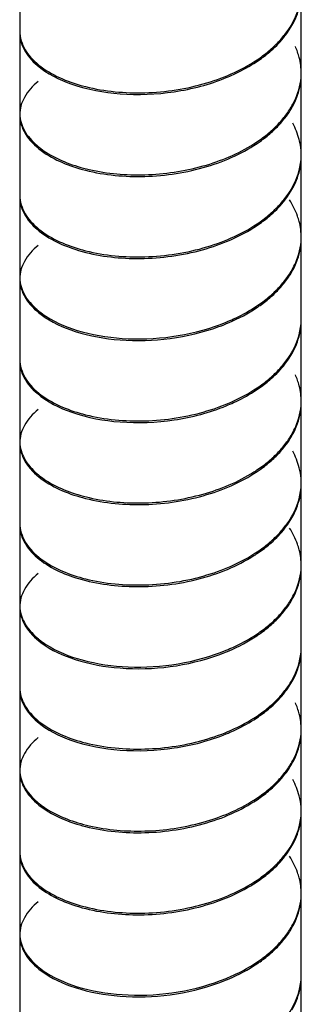
# Model space of a CAD drawing. Units: millimetres. Extents: x 10 to 734, y -280 to 754.
# Drawn here: x 677 to 691, y 354 to 403 of the extents above; entities that cross this region are included whole.
import ezdxf

# ---------------------------------------------------------------- set-up
doc = ezdxf.new("R2010")
doc.units = ezdxf.units.MM
doc.header["$LTSCALE"] = 27.377778
doc.layers.get('0').update_dxf_attribs({"linetype": 'CONTINUOUS'})

msp = doc.modelspace()

# ---------------------------------------------------------------- linework, layer by layer
at = {"color": 7, "linetype": 'Continuous'}
for p, q in [((676.864, 405.937), (676.864, 401.937)), ((690.864, 399.895), (690.864, 403.896)), ((676.864, 401.855), (676.864, 397.854)), ((690.864, 395.813), (690.864, 399.814)), ((676.864, 397.772), (676.864, 393.771)), ((690.864, 391.73), (690.864, 395.731)), ((676.864, 393.69), (676.864, 389.689)), ((690.864, 387.648), (690.864, 391.649)), ((676.864, 389.607), (676.864, 385.606)), ((690.864, 383.565), (690.864, 387.566)), ((676.864, 385.525), (676.864, 381.524)), ((690.864, 379.483), (690.864, 383.484)), ((676.864, 381.442), (676.864, 377.441)), ((690.864, 375.4), (690.864, 379.401)), ((676.864, 377.36), (676.864, 373.359)), ((690.864, 371.318), (690.864, 375.319)), ((676.864, 373.277), (676.864, 369.276)), ((690.864, 367.235), (690.864, 371.236)), ((676.864, 369.195), (676.864, 365.194)), ((690.864, 363.153), (690.864, 367.154)), ((676.864, 365.112), (676.864, 361.111)), ((690.864, 359.07), (690.864, 363.071)), ((676.864, 361.03), (676.864, 357.029)), ((690.864, 354.988), (690.864, 358.988)), ((676.864, 356.947), (676.864, 352.946)), ((690.864, 350.905), (690.864, 354.906))]:
    msp.add_line(p, q, dxfattribs=at)
for centre, radius, start, end in [((685.055, 405.927), 6.512, 305.2554, 311.4889), ((684.693, 406.334), 7.119, 302.4037, 308.246), ((687.705, 399.897), 3.158, 357.6472, 359.9718), ((678.494, 397.853), 1.63, 179.9759, 181.7697), ((684.693, 402.333), 7.119, 302.4037, 308.246), ((685.042, 401.782), 6.534, 305.2496, 311.4627), ((687.695, 395.732), 3.168, 359.9906, 9.5372), ((687.69, 395.733), 3.174, 354.5179, 358.303), ((687.726, 395.811), 3.138, 358.0867, 0.0326), ((687.707, 395.733), 3.157, 358.3062, 359.9722), ((684.693, 398.169), 7.119, 302.4037, 308.246), ((685.042, 397.781), 6.534, 305.2496, 311.4627), ((687.705, 391.732), 3.158, 357.6472, 359.9718), ((678.494, 389.688), 1.63, 179.9759, 181.7697), ((685.055, 393.598), 6.512, 305.2554, 311.4889), ((684.693, 394.168), 7.119, 302.4037, 308.246), ((684.704, 394.081), 7.109, 303.8206, 305.316), ((687.72, 387.645), 3.143, 358.1008, 0.0433), ((687.69, 387.568), 3.174, 354.5179, 358.303), ((687.707, 387.568), 3.157, 358.3062, 359.9722), ((685.055, 389.597), 6.512, 305.2554, 311.4889), ((684.693, 390.004), 7.119, 302.4037, 308.246), ((687.705, 383.567), 3.158, 357.6472, 359.9718), ((678.494, 381.523), 1.63, 179.9759, 181.7697), ((684.693, 386.003), 7.119, 302.4037, 308.246), ((685.042, 385.452), 6.534, 305.2496, 311.4627), ((687.695, 379.402), 3.168, 359.9906, 9.5372), ((687.69, 379.403), 3.174, 354.5179, 358.303), ((687.726, 379.481), 3.138, 358.0867, 0.0326), ((687.707, 379.403), 3.157, 358.3062, 359.9722), ((685.042, 381.451), 6.534, 305.2496, 311.4627), ((684.693, 381.839), 7.119, 302.4037, 308.246), ((687.705, 375.402), 3.158, 357.6472, 359.9718), ((678.494, 373.358), 1.63, 179.9759, 181.7697), ((684.693, 377.838), 7.119, 302.4037, 308.246), ((684.704, 377.751), 7.109, 303.8206, 305.316), ((685.055, 377.268), 6.512, 305.2554, 311.4889), ((687.69, 371.238), 3.174, 354.5179, 358.303), ((687.72, 371.315), 3.143, 358.1008, 0.0433), ((687.707, 371.238), 3.157, 358.3062, 359.9722), ((684.693, 373.674), 7.119, 302.4037, 308.246), ((685.055, 373.267), 6.512, 305.2554, 311.4889), ((687.705, 367.237), 3.158, 357.6472, 359.9718), ((678.494, 365.193), 1.63, 179.9759, 181.7697), ((685.042, 369.122), 6.534, 305.2496, 311.4627), ((684.693, 369.673), 7.119, 302.4037, 308.246), ((687.695, 363.072), 3.168, 359.9906, 9.5372), ((687.726, 363.151), 3.138, 358.0867, 0.0326), ((687.69, 363.073), 3.174, 354.5179, 358.303), ((687.707, 363.073), 3.157, 358.3062, 359.9722), ((685.042, 365.121), 6.534, 305.2496, 311.4627), ((684.693, 365.509), 7.119, 302.4037, 308.246), ((687.705, 359.072), 3.158, 357.6472, 359.9718), ((678.494, 357.028), 1.63, 179.9759, 181.7697), ((684.693, 361.508), 7.119, 302.4037, 308.246), ((685.055, 360.938), 6.512, 305.2554, 311.4889), ((684.704, 361.421), 7.109, 303.8206, 305.316), ((687.69, 354.908), 3.174, 354.5179, 358.303), ((687.72, 354.985), 3.143, 358.1008, 0.0433), ((687.707, 354.908), 3.157, 358.3062, 359.9722)]:
    msp.add_arc(centre, radius, start, end, dxfattribs=at)
for points, knots in [([(690.237, 402.029), (690.332, 402.172), (690.664, 402.735), (690.846, 403.39), (690.862, 403.871)], [0, 0, 0, 0, 0.26298, 1, 1, 1, 1]), ([(690.398, 402.21), (690.461, 402.32), (690.682, 402.754), (690.814, 403.235), (690.849, 403.595)], [0, 0, 0, 0, 0.258982, 1, 1, 1, 1]), ([(676.864, 401.855), (676.863, 401.566), (677.043, 400.936), (677.47, 400.458), (677.725, 400.239)], [0, 0, 0, 0, 0.462564, 1, 1, 1, 1]), ([(676.864, 401.937), (676.864, 401.611), (677.097, 400.893), (677.625, 400.383), (677.937, 400.151)], [0, 0, 0, 0, 0.455527, 1, 1, 1, 1]), ([(689.1, 400.743), (689.192, 400.815), (689.536, 401.103), (689.849, 401.429), (690.052, 401.692)], [0, 0, 0, 0, 0.260058, 1, 1, 1, 1]), ([(677.937, 400.151), (678.581, 399.671), (680.298, 398.999), (683.142, 398.747), (686.139, 399.208), (688.02, 400.047), (688.813, 400.61)], [0, 0, 0, 0, 0.211128, 0.469977, 0.744416, 1, 1, 1, 1]), ([(677.725, 400.239), (678.224, 399.81), (679.581, 399.142), (681.929, 398.715), (684.553, 398.819), (686.306, 399.279), (687.134, 399.618)], [0, 0, 0, 0, 0.201697, 0.450746, 0.725884, 1, 1, 1, 1]), ([(687.134, 399.618), (687.257, 399.669), (687.73, 399.874), (688.185, 400.118), (688.508, 400.324)], [0, 0, 0, 0, 0.257006, 1, 1, 1, 1]), ([(677.775, 399.431), (677.507, 399.209), (677.055, 398.722), (676.864, 398.07), (676.864, 397.772)], [0, 0, 0, 0, 0.539214, 1, 1, 1, 1]), ([(690.398, 398.209), (690.468, 398.332), (690.713, 398.819), (690.844, 399.364), (690.861, 399.767)], [0, 0, 0, 0, 0.259686, 1, 1, 1, 1]), ([(690.537, 398.394), (690.59, 398.508), (690.775, 398.959), (690.864, 399.451), (690.863, 399.814)], [0, 0, 0, 0, 0.257298, 1, 1, 1, 1]), ([(689.846, 397.36), (689.917, 397.441), (690.183, 397.76), (690.406, 398.116), (690.537, 398.394)], [0, 0, 0, 0, 0.259825, 1, 1, 1, 1]), ([(676.864, 397.803), (676.873, 397.521), (677.061, 396.914), (677.477, 396.451), (677.725, 396.238)], [0, 0, 0, 0, 0.462932, 1, 1, 1, 1]), ([(676.864, 397.772), (676.864, 397.447), (677.097, 396.729), (677.625, 396.219), (677.937, 395.987)], [0, 0, 0, 0, 0.455527, 1, 1, 1, 1]), ([(690.82, 396.257), (690.804, 396.35), (690.723, 396.73), (690.575, 397.094), (690.435, 397.351)], [0, 0, 0, 0, 0.244561, 1, 1, 1, 1]), ([(677.937, 395.987), (678.581, 395.507), (680.298, 394.835), (683.143, 394.583), (686.139, 395.044), (688.02, 395.883), (688.813, 396.446)], [0, 0, 0, 0, 0.21113, 0.469969, 0.744455, 1, 1, 1, 1]), ([(677.725, 396.238), (677.759, 396.209), (677.901, 396.091), (678.052, 395.983), (678.17, 395.907)], [0, 0, 0, 0, 0.241756, 1, 1, 1, 1]), ([(678.17, 395.907), (678.818, 395.487), (680.452, 394.899), (683.135, 394.679), (685.95, 395.091), (687.732, 395.829), (688.508, 396.323)], [0, 0, 0, 0, 0.214752, 0.472074, 0.743864, 1, 1, 1, 1]), ([(690.237, 393.864), (690.332, 394.007), (690.663, 394.57), (690.846, 395.225), (690.862, 395.706)], [0, 0, 0, 0, 0.262754, 1, 1, 1, 1]), ([(690.398, 394.045), (690.461, 394.155), (690.682, 394.589), (690.814, 395.07), (690.849, 395.43)], [0, 0, 0, 0, 0.258982, 1, 1, 1, 1]), ([(676.864, 393.69), (676.863, 393.401), (677.043, 392.771), (677.47, 392.293), (677.725, 392.074)], [0, 0, 0, 0, 0.462564, 1, 1, 1, 1]), ([(676.864, 393.771), (676.864, 393.446), (677.097, 392.728), (677.625, 392.218), (677.937, 391.986)], [0, 0, 0, 0, 0.455527, 1, 1, 1, 1]), ([(689.1, 392.578), (689.192, 392.65), (689.536, 392.938), (689.849, 393.264), (690.052, 393.527)], [0, 0, 0, 0, 0.260058, 1, 1, 1, 1]), ([(690.76, 392.452), (690.736, 392.545), (690.621, 392.923), (690.441, 393.281), (690.279, 393.532)], [0, 0, 0, 0, 0.243296, 1, 1, 1, 1]), ([(677.725, 392.074), (678.311, 391.57), (679.956, 390.835), (682.742, 390.494), (685.75, 390.858), (687.674, 391.628), (688.508, 392.159)], [0, 0, 0, 0, 0.204917, 0.461175, 0.73802, 1, 1, 1, 1]), ([(677.937, 391.986), (678.581, 391.506), (680.298, 390.834), (683.143, 390.582), (686.139, 391.043), (688.02, 391.882), (688.813, 392.445)], [0, 0, 0, 0, 0.21113, 0.469969, 0.744455, 1, 1, 1, 1]), ([(690.398, 390.044), (690.468, 390.167), (690.713, 390.654), (690.844, 391.199), (690.861, 391.602)], [0, 0, 0, 0, 0.259686, 1, 1, 1, 1]), ([(690.537, 390.229), (690.59, 390.343), (690.776, 390.794), (690.864, 391.286), (690.863, 391.649)], [0, 0, 0, 0, 0.257346, 1, 1, 1, 1]), ([(677.775, 391.266), (677.507, 391.044), (677.055, 390.557), (676.864, 389.905), (676.864, 389.607)], [0, 0, 0, 0, 0.539214, 1, 1, 1, 1]), ([(676.864, 389.638), (676.873, 389.356), (677.061, 388.749), (677.477, 388.286), (677.725, 388.073)], [0, 0, 0, 0, 0.462932, 1, 1, 1, 1]), ([(676.864, 389.607), (676.864, 389.282), (677.097, 388.564), (677.625, 388.054), (677.937, 387.822)], [0, 0, 0, 0, 0.455527, 1, 1, 1, 1]), ([(686.759, 387.225), (686.932, 387.288), (687.591, 387.55), (688.224, 387.883), (688.661, 388.175)], [0, 0, 0, 0, 0.259527, 1, 1, 1, 1]), ([(687.134, 387.453), (687.257, 387.503), (687.73, 387.708), (688.185, 387.952), (688.508, 388.158)], [0, 0, 0, 0, 0.257006, 1, 1, 1, 1]), ([(677.725, 388.073), (677.759, 388.044), (677.901, 387.926), (678.052, 387.818), (678.17, 387.741)], [0, 0, 0, 0, 0.241756, 1, 1, 1, 1]), ([(677.937, 387.822), (678.439, 387.447), (679.727, 386.865), (682.725, 386.341), (685.208, 386.66), (686.759, 387.225)], [0, 0, 0, 0, 0.20667, 0.455799, 1, 1, 1, 1]), ([(678.17, 387.741), (678.716, 387.387), (680.065, 386.853), (683.118, 386.431), (685.608, 386.827), (687.134, 387.453)], [0, 0, 0, 0, 0.211836, 0.463156, 1, 1, 1, 1]), ([(690.237, 385.699), (690.332, 385.842), (690.664, 386.405), (690.846, 387.06), (690.862, 387.541)], [0, 0, 0, 0, 0.26298, 1, 1, 1, 1]), ([(690.398, 385.88), (690.461, 385.99), (690.682, 386.424), (690.814, 386.905), (690.849, 387.265)], [0, 0, 0, 0, 0.258982, 1, 1, 1, 1]), ([(676.864, 385.525), (676.863, 385.236), (677.043, 384.606), (677.47, 384.128), (677.725, 383.909)], [0, 0, 0, 0, 0.462564, 1, 1, 1, 1]), ([(676.864, 385.606), (676.864, 385.281), (677.097, 384.563), (677.625, 384.053), (677.937, 383.821)], [0, 0, 0, 0, 0.455527, 1, 1, 1, 1]), ([(689.1, 384.413), (689.192, 384.485), (689.536, 384.773), (689.849, 385.099), (690.052, 385.362)], [0, 0, 0, 0, 0.260058, 1, 1, 1, 1]), ([(677.937, 383.821), (678.581, 383.341), (680.298, 382.669), (683.142, 382.417), (686.139, 382.878), (688.02, 383.717), (688.813, 384.28)], [0, 0, 0, 0, 0.211128, 0.469977, 0.744416, 1, 1, 1, 1]), ([(677.725, 383.909), (678.224, 383.479), (679.581, 382.812), (681.929, 382.385), (684.553, 382.489), (686.306, 382.949), (687.134, 383.288)], [0, 0, 0, 0, 0.201697, 0.450746, 0.725884, 1, 1, 1, 1]), ([(687.134, 383.288), (687.257, 383.339), (687.73, 383.544), (688.185, 383.788), (688.508, 383.994)], [0, 0, 0, 0, 0.257006, 1, 1, 1, 1]), ([(690.398, 381.879), (690.468, 382.002), (690.713, 382.489), (690.844, 383.034), (690.861, 383.437)], [0, 0, 0, 0, 0.259686, 1, 1, 1, 1]), ([(690.537, 382.064), (690.59, 382.178), (690.775, 382.629), (690.864, 383.121), (690.863, 383.484)], [0, 0, 0, 0, 0.257298, 1, 1, 1, 1]), ([(677.775, 383.101), (677.507, 382.879), (677.055, 382.392), (676.864, 381.74), (676.864, 381.442)], [0, 0, 0, 0, 0.539214, 1, 1, 1, 1]), ([(689.846, 381.03), (689.917, 381.111), (690.183, 381.43), (690.406, 381.786), (690.537, 382.064)], [0, 0, 0, 0, 0.259825, 1, 1, 1, 1]), ([(676.864, 381.473), (676.873, 381.191), (677.061, 380.584), (677.477, 380.121), (677.725, 379.908)], [0, 0, 0, 0, 0.462932, 1, 1, 1, 1]), ([(676.864, 381.442), (676.864, 381.117), (677.097, 380.399), (677.625, 379.889), (677.937, 379.657)], [0, 0, 0, 0, 0.455527, 1, 1, 1, 1]), ([(690.82, 379.926), (690.804, 380.02), (690.723, 380.399), (690.575, 380.764), (690.435, 381.021)], [0, 0, 0, 0, 0.244561, 1, 1, 1, 1]), ([(677.725, 379.908), (677.759, 379.879), (677.901, 379.761), (678.052, 379.653), (678.17, 379.576)], [0, 0, 0, 0, 0.241756, 1, 1, 1, 1]), ([(677.937, 379.657), (678.581, 379.177), (680.298, 378.505), (683.143, 378.253), (686.139, 378.714), (688.02, 379.553), (688.813, 380.116)], [0, 0, 0, 0, 0.21113, 0.469969, 0.744455, 1, 1, 1, 1]), ([(678.17, 379.576), (678.818, 379.157), (680.452, 378.569), (683.135, 378.349), (685.95, 378.761), (687.732, 379.499), (688.508, 379.993)], [0, 0, 0, 0, 0.214752, 0.472074, 0.743864, 1, 1, 1, 1]), ([(690.237, 377.534), (690.332, 377.677), (690.663, 378.24), (690.846, 378.895), (690.862, 379.376)], [0, 0, 0, 0, 0.262754, 1, 1, 1, 1]), ([(690.398, 377.715), (690.461, 377.824), (690.682, 378.259), (690.814, 378.74), (690.849, 379.1)], [0, 0, 0, 0, 0.258982, 1, 1, 1, 1]), ([(676.864, 377.36), (676.863, 377.071), (677.043, 376.441), (677.47, 375.963), (677.725, 375.744)], [0, 0, 0, 0, 0.462564, 1, 1, 1, 1]), ([(676.864, 377.441), (676.864, 377.116), (677.097, 376.398), (677.625, 375.888), (677.937, 375.656)], [0, 0, 0, 0, 0.455527, 1, 1, 1, 1]), ([(689.1, 376.248), (689.192, 376.32), (689.536, 376.608), (689.849, 376.934), (690.052, 377.197)], [0, 0, 0, 0, 0.260058, 1, 1, 1, 1]), ([(690.76, 376.122), (690.736, 376.215), (690.621, 376.593), (690.441, 376.951), (690.279, 377.202)], [0, 0, 0, 0, 0.243296, 1, 1, 1, 1]), ([(677.937, 375.656), (678.581, 375.176), (680.298, 374.504), (683.143, 374.252), (686.139, 374.713), (688.02, 375.552), (688.813, 376.115)], [0, 0, 0, 0, 0.21113, 0.469969, 0.744455, 1, 1, 1, 1]), ([(677.725, 375.744), (678.311, 375.239), (679.956, 374.505), (682.742, 374.164), (685.75, 374.528), (687.674, 375.298), (688.508, 375.828)], [0, 0, 0, 0, 0.204917, 0.461175, 0.73802, 1, 1, 1, 1]), ([(677.775, 374.936), (677.507, 374.714), (677.055, 374.227), (676.864, 373.575), (676.864, 373.277)], [0, 0, 0, 0, 0.539214, 1, 1, 1, 1]), ([(690.398, 373.714), (690.468, 373.837), (690.713, 374.324), (690.844, 374.869), (690.861, 375.272)], [0, 0, 0, 0, 0.259686, 1, 1, 1, 1]), ([(690.537, 373.899), (690.59, 374.013), (690.776, 374.464), (690.864, 374.956), (690.863, 375.319)], [0, 0, 0, 0, 0.257346, 1, 1, 1, 1]), ([(676.864, 373.308), (676.873, 373.026), (677.061, 372.419), (677.477, 371.956), (677.725, 371.743)], [0, 0, 0, 0, 0.462932, 1, 1, 1, 1]), ([(676.864, 373.277), (676.864, 372.952), (677.097, 372.234), (677.625, 371.724), (677.937, 371.492)], [0, 0, 0, 0, 0.455527, 1, 1, 1, 1]), ([(677.725, 371.743), (677.759, 371.714), (677.901, 371.596), (678.052, 371.488), (678.17, 371.411)], [0, 0, 0, 0, 0.241756, 1, 1, 1, 1]), ([(677.937, 371.492), (678.439, 371.117), (679.727, 370.535), (682.725, 370.011), (685.208, 370.33), (686.759, 370.895)], [0, 0, 0, 0, 0.20667, 0.455799, 1, 1, 1, 1]), ([(686.759, 370.895), (686.932, 370.958), (687.591, 371.219), (688.224, 371.553), (688.661, 371.845)], [0, 0, 0, 0, 0.259527, 1, 1, 1, 1]), ([(687.134, 371.123), (687.257, 371.173), (687.73, 371.378), (688.185, 371.622), (688.508, 371.828)], [0, 0, 0, 0, 0.257006, 1, 1, 1, 1]), ([(678.17, 371.411), (678.716, 371.057), (680.065, 370.523), (683.118, 370.101), (685.608, 370.497), (687.134, 371.123)], [0, 0, 0, 0, 0.211836, 0.463156, 1, 1, 1, 1]), ([(690.237, 369.369), (690.332, 369.512), (690.664, 370.075), (690.846, 370.73), (690.862, 371.211)], [0, 0, 0, 0, 0.26298, 1, 1, 1, 1]), ([(690.398, 369.55), (690.461, 369.659), (690.682, 370.094), (690.814, 370.575), (690.849, 370.935)], [0, 0, 0, 0, 0.258982, 1, 1, 1, 1]), ([(676.864, 369.195), (676.863, 368.906), (677.043, 368.276), (677.47, 367.798), (677.725, 367.579)], [0, 0, 0, 0, 0.462564, 1, 1, 1, 1]), ([(676.864, 369.276), (676.864, 368.951), (677.097, 368.233), (677.625, 367.723), (677.937, 367.491)], [0, 0, 0, 0, 0.455527, 1, 1, 1, 1]), ([(689.1, 368.083), (689.192, 368.155), (689.536, 368.443), (689.849, 368.769), (690.052, 369.032)], [0, 0, 0, 0, 0.260058, 1, 1, 1, 1]), ([(677.725, 367.579), (678.224, 367.149), (679.581, 366.482), (681.929, 366.055), (684.553, 366.159), (686.306, 366.619), (687.134, 366.958)], [0, 0, 0, 0, 0.201697, 0.450746, 0.725884, 1, 1, 1, 1]), ([(677.937, 367.491), (678.581, 367.011), (680.298, 366.339), (683.142, 366.087), (686.139, 366.548), (688.02, 367.387), (688.813, 367.95)], [0, 0, 0, 0, 0.211128, 0.469977, 0.744416, 1, 1, 1, 1]), ([(687.134, 366.958), (687.257, 367.009), (687.73, 367.213), (688.185, 367.458), (688.508, 367.663)], [0, 0, 0, 0, 0.257006, 1, 1, 1, 1]), ([(690.398, 365.549), (690.468, 365.672), (690.713, 366.159), (690.844, 366.704), (690.861, 367.107)], [0, 0, 0, 0, 0.259686, 1, 1, 1, 1]), ([(690.537, 365.734), (690.59, 365.848), (690.775, 366.299), (690.864, 366.791), (690.863, 367.154)], [0, 0, 0, 0, 0.257298, 1, 1, 1, 1]), ([(677.775, 366.771), (677.507, 366.549), (677.055, 366.062), (676.864, 365.41), (676.864, 365.112)], [0, 0, 0, 0, 0.539214, 1, 1, 1, 1]), ([(689.846, 364.7), (689.917, 364.781), (690.183, 365.1), (690.406, 365.456), (690.537, 365.734)], [0, 0, 0, 0, 0.259825, 1, 1, 1, 1]), ([(676.864, 365.143), (676.873, 364.861), (677.061, 364.254), (677.477, 363.791), (677.725, 363.578)], [0, 0, 0, 0, 0.462932, 1, 1, 1, 1]), ([(676.864, 365.112), (676.864, 364.787), (677.097, 364.069), (677.625, 363.559), (677.937, 363.327)], [0, 0, 0, 0, 0.455527, 1, 1, 1, 1]), ([(690.82, 363.596), (690.804, 363.69), (690.723, 364.069), (690.575, 364.434), (690.435, 364.691)], [0, 0, 0, 0, 0.244561, 1, 1, 1, 1]), ([(677.937, 363.327), (678.581, 362.847), (680.298, 362.175), (683.143, 361.923), (686.139, 362.384), (688.02, 363.223), (688.813, 363.786)], [0, 0, 0, 0, 0.21113, 0.469969, 0.744455, 1, 1, 1, 1]), ([(678.17, 363.246), (678.818, 362.827), (680.452, 362.239), (683.135, 362.019), (685.95, 362.431), (687.732, 363.168), (688.508, 363.663)], [0, 0, 0, 0, 0.214752, 0.472074, 0.743864, 1, 1, 1, 1]), ([(677.725, 363.578), (677.759, 363.549), (677.901, 363.431), (678.052, 363.323), (678.17, 363.246)], [0, 0, 0, 0, 0.241756, 1, 1, 1, 1]), ([(690.237, 361.204), (690.332, 361.347), (690.663, 361.91), (690.846, 362.565), (690.862, 363.046)], [0, 0, 0, 0, 0.262754, 1, 1, 1, 1]), ([(690.398, 361.385), (690.461, 361.494), (690.682, 361.929), (690.814, 362.41), (690.849, 362.77)], [0, 0, 0, 0, 0.258982, 1, 1, 1, 1]), ([(676.864, 361.03), (676.863, 360.741), (677.043, 360.111), (677.47, 359.633), (677.725, 359.414)], [0, 0, 0, 0, 0.462564, 1, 1, 1, 1]), ([(676.864, 361.111), (676.864, 360.786), (677.097, 360.068), (677.625, 359.558), (677.937, 359.326)], [0, 0, 0, 0, 0.455527, 1, 1, 1, 1]), ([(689.1, 359.918), (689.192, 359.99), (689.536, 360.278), (689.849, 360.604), (690.052, 360.867)], [0, 0, 0, 0, 0.260058, 1, 1, 1, 1]), ([(690.76, 359.792), (690.736, 359.885), (690.621, 360.263), (690.441, 360.621), (690.279, 360.872)], [0, 0, 0, 0, 0.243296, 1, 1, 1, 1]), ([(677.937, 359.326), (678.581, 358.846), (680.298, 358.174), (683.143, 357.922), (686.139, 358.383), (688.02, 359.222), (688.813, 359.785)], [0, 0, 0, 0, 0.21113, 0.469969, 0.744455, 1, 1, 1, 1]), ([(677.725, 359.414), (678.311, 358.909), (679.956, 358.175), (682.742, 357.834), (685.75, 358.198), (687.674, 358.968), (688.508, 359.498)], [0, 0, 0, 0, 0.204917, 0.461175, 0.73802, 1, 1, 1, 1]), ([(690.398, 357.384), (690.468, 357.507), (690.713, 357.994), (690.844, 358.539), (690.861, 358.942)], [0, 0, 0, 0, 0.259686, 1, 1, 1, 1]), ([(690.537, 357.569), (690.59, 357.683), (690.776, 358.134), (690.864, 358.626), (690.863, 358.988)], [0, 0, 0, 0, 0.257346, 1, 1, 1, 1]), ([(677.775, 358.606), (677.507, 358.384), (677.055, 357.897), (676.864, 357.245), (676.864, 356.947)], [0, 0, 0, 0, 0.539214, 1, 1, 1, 1]), ([(676.864, 356.978), (676.873, 356.696), (677.061, 356.089), (677.477, 355.626), (677.725, 355.413)], [0, 0, 0, 0, 0.462932, 1, 1, 1, 1]), ([(676.864, 356.947), (676.864, 356.622), (677.097, 355.904), (677.625, 355.394), (677.937, 355.162)], [0, 0, 0, 0, 0.455527, 1, 1, 1, 1]), ([(677.725, 355.413), (677.759, 355.384), (677.901, 355.266), (678.052, 355.158), (678.17, 355.081)], [0, 0, 0, 0, 0.241756, 1, 1, 1, 1]), ([(686.759, 354.565), (686.932, 354.628), (687.591, 354.889), (688.224, 355.223), (688.661, 355.515)], [0, 0, 0, 0, 0.259527, 1, 1, 1, 1]), ([(687.134, 354.792), (687.257, 354.843), (687.73, 355.048), (688.185, 355.292), (688.508, 355.498)], [0, 0, 0, 0, 0.257006, 1, 1, 1, 1]), ([(677.937, 355.162), (678.439, 354.787), (679.727, 354.205), (682.725, 353.681), (685.208, 354), (686.759, 354.565)], [0, 0, 0, 0, 0.20667, 0.455799, 1, 1, 1, 1]), ([(678.17, 355.081), (678.716, 354.727), (680.065, 354.193), (683.118, 353.771), (685.608, 354.167), (687.134, 354.792)], [0, 0, 0, 0, 0.211836, 0.463156, 1, 1, 1, 1]), ([(690.237, 353.039), (690.332, 353.182), (690.664, 353.745), (690.846, 354.4), (690.862, 354.881)], [0, 0, 0, 0, 0.26298, 1, 1, 1, 1]), ([(690.398, 353.22), (690.461, 353.329), (690.682, 353.764), (690.814, 354.245), (690.849, 354.605)], [0, 0, 0, 0, 0.258982, 1, 1, 1, 1])]:
    msp.add_open_spline(points, degree=3, knots=knots, dxfattribs=at)
for points in [[(689.845, 401.524), (689.987, 401.684), (690.118, 401.852), (690.237, 402.029)], [(690.052, 401.692), (690.179, 401.856), (690.296, 402.029), (690.398, 402.21)], [(689.369, 401.049), (689.536, 401.198), (689.696, 401.357), (689.845, 401.524)], [(690.76, 400.617), (690.712, 400.805), (690.647, 400.989), (690.568, 401.165)], [(690.863, 399.814), (690.863, 400.084), (690.828, 400.356), (690.76, 400.617)], [(690.052, 397.691), (690.179, 397.855), (690.296, 398.028), (690.398, 398.209)], [(689.618, 397.2), (689.772, 397.354), (689.918, 397.518), (690.052, 397.691)], [(689.1, 396.742), (689.281, 396.885), (689.454, 397.038), (689.618, 397.2)], [(689.369, 396.885), (689.537, 397.034), (689.697, 397.192), (689.846, 397.36)], [(690.052, 393.527), (690.179, 393.691), (690.296, 393.864), (690.398, 394.045)], [(689.846, 393.359), (689.987, 393.519), (690.119, 393.687), (690.237, 393.864)], [(689.369, 392.884), (689.537, 393.033), (689.697, 393.191), (689.846, 393.359)], [(690.863, 391.649), (690.863, 391.919), (690.827, 392.191), (690.76, 392.452)], [(690.237, 389.7), (690.35, 389.869), (690.451, 390.046), (690.537, 390.229)], [(689.845, 389.195), (689.987, 389.355), (690.118, 389.523), (690.237, 389.7)], [(690.052, 389.526), (690.179, 389.69), (690.296, 389.863), (690.398, 390.044)], [(689.369, 388.72), (689.536, 388.869), (689.696, 389.027), (689.845, 389.195)], [(689.618, 389.035), (689.772, 389.189), (689.918, 389.353), (690.052, 389.526)], [(689.1, 388.577), (689.281, 388.72), (689.454, 388.873), (689.618, 389.035)], [(689.845, 385.194), (689.987, 385.354), (690.118, 385.522), (690.237, 385.699)], [(690.052, 385.362), (690.179, 385.526), (690.296, 385.699), (690.398, 385.88)], [(689.369, 384.719), (689.536, 384.868), (689.696, 385.027), (689.845, 385.194)], [(690.76, 384.287), (690.712, 384.475), (690.647, 384.659), (690.568, 384.835)], [(690.863, 383.484), (690.863, 383.754), (690.828, 384.026), (690.76, 384.287)], [(690.052, 381.361), (690.179, 381.525), (690.296, 381.698), (690.398, 381.879)], [(689.618, 380.87), (689.772, 381.024), (689.918, 381.188), (690.052, 381.361)], [(689.1, 380.412), (689.281, 380.555), (689.454, 380.708), (689.618, 380.87)], [(689.369, 380.555), (689.537, 380.704), (689.697, 380.862), (689.846, 381.03)], [(689.846, 377.029), (689.987, 377.189), (690.119, 377.357), (690.237, 377.534)], [(690.052, 377.197), (690.179, 377.361), (690.296, 377.534), (690.398, 377.715)], [(689.369, 376.554), (689.537, 376.703), (689.697, 376.861), (689.846, 377.029)], [(690.863, 375.319), (690.863, 375.589), (690.827, 375.861), (690.76, 376.122)], [(690.237, 373.37), (690.35, 373.539), (690.451, 373.716), (690.537, 373.899)], [(690.052, 373.196), (690.179, 373.36), (690.296, 373.533), (690.398, 373.714)], [(689.618, 372.705), (689.772, 372.859), (689.918, 373.023), (690.052, 373.196)], [(689.845, 372.865), (689.987, 373.025), (690.118, 373.193), (690.237, 373.37)], [(689.1, 372.247), (689.281, 372.39), (689.454, 372.542), (689.618, 372.705)], [(689.369, 372.39), (689.536, 372.539), (689.696, 372.697), (689.845, 372.865)], [(690.052, 369.032), (690.179, 369.196), (690.296, 369.369), (690.398, 369.55)], [(689.845, 368.864), (689.987, 369.024), (690.118, 369.192), (690.237, 369.369)], [(689.369, 368.389), (689.536, 368.538), (689.696, 368.697), (689.845, 368.864)], [(690.76, 367.957), (690.712, 368.145), (690.647, 368.328), (690.568, 368.505)], [(690.863, 367.154), (690.863, 367.424), (690.828, 367.696), (690.76, 367.957)], [(690.052, 365.031), (690.179, 365.195), (690.296, 365.368), (690.398, 365.549)], [(689.369, 364.225), (689.537, 364.374), (689.697, 364.532), (689.846, 364.7)], [(689.618, 364.54), (689.772, 364.694), (689.918, 364.858), (690.052, 365.031)], [(689.1, 364.082), (689.281, 364.225), (689.454, 364.377), (689.618, 364.54)], [(689.846, 360.699), (689.987, 360.859), (690.119, 361.027), (690.237, 361.204)], [(690.052, 360.867), (690.179, 361.031), (690.296, 361.204), (690.398, 361.385)], [(689.369, 360.224), (689.537, 360.373), (689.697, 360.531), (689.846, 360.699)], [(690.863, 358.988), (690.863, 359.259), (690.827, 359.531), (690.76, 359.792)], [(690.052, 356.866), (690.179, 357.03), (690.296, 357.203), (690.398, 357.384)], [(690.237, 357.04), (690.35, 357.209), (690.451, 357.386), (690.537, 357.569)], [(689.618, 356.375), (689.772, 356.529), (689.918, 356.693), (690.052, 356.866)], [(689.845, 356.535), (689.987, 356.695), (690.118, 356.863), (690.237, 357.04)], [(689.1, 355.917), (689.281, 356.06), (689.454, 356.212), (689.618, 356.375)], [(689.369, 356.06), (689.536, 356.209), (689.696, 356.367), (689.845, 356.535)]]:
    msp.add_open_spline(points, degree=3, dxfattribs=at)

doc.saveas('drawing.dxf')
